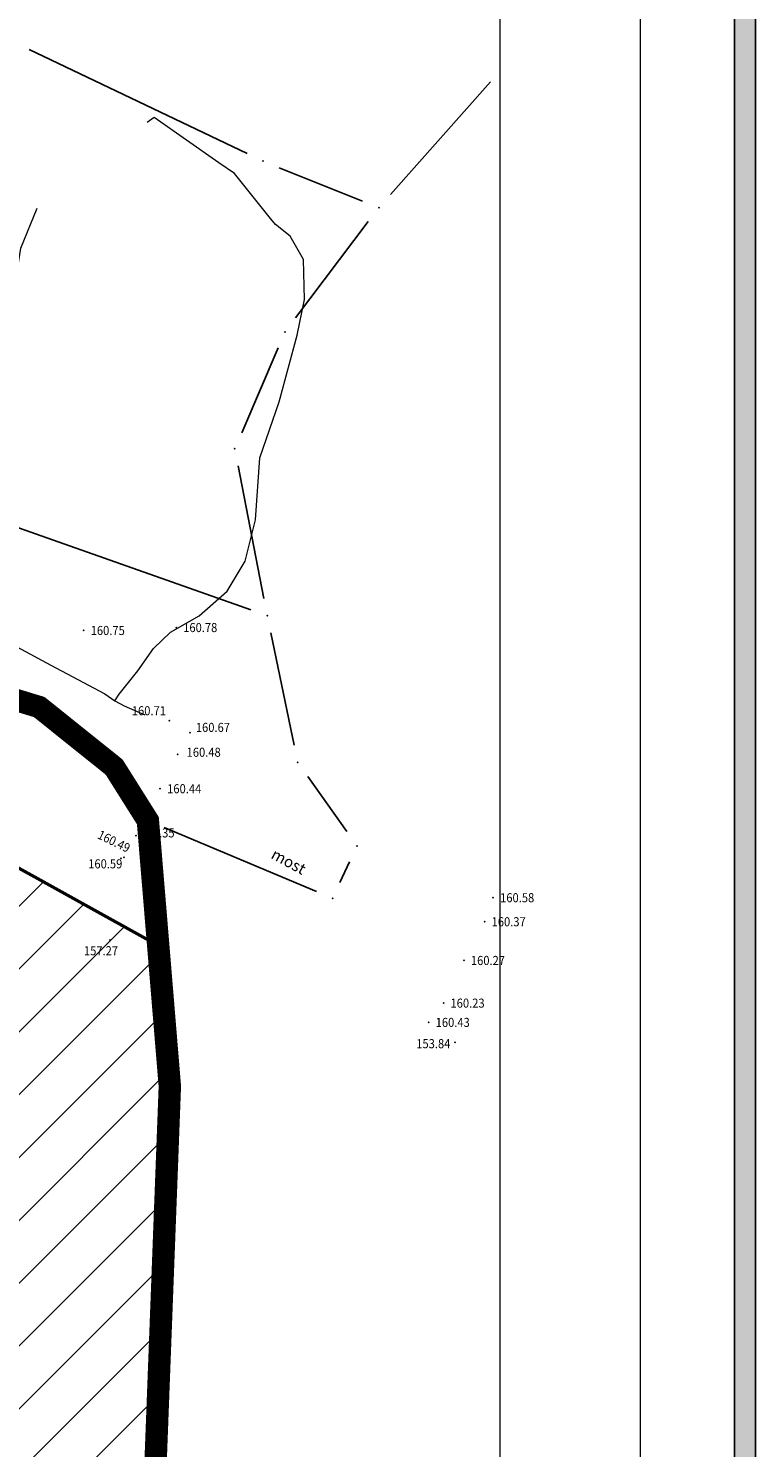
# Model space of a CAD drawing. Units: metres. Extents: x 7527566 to 7528516, y 4822616 to 4823507.
# Drawn here: x 7528287 to 7528339, y 4823088 to 4823190 of the extents above; entities that cross this region are included whole.
import ezdxf
from ezdxf.enums import TextEntityAlignment as Align

# ---------------------------------------------------------------- set-up
doc = ezdxf.new("R2010")
doc.units = ezdxf.units.M
doc.header["$LTSCALE"] = 0.5
doc.header["$PDSIZE"] = -0.01
doc.linetypes.add('DASHED2', pattern=[0.375, 0.25, -0.125])
for name, color, linetype, lineweight in [('0 granica plana', 7, 'Continuous', 0), ('114_Gasovod', 3, 'Continuous', 13), ('121_Detaljne_tacke_kote', 32, 'Continuous', 13), ('124_Geo_tekst', 7, 'Continuous', 13), ('128_Telekomunikacije', 6, 'Continuous', 13), ('13_Okvir', 7, 'Continuous', 18), ('Linija_Preuzeta_Centar3', 3, 'REGULACIONA LINE', 50)]:
    doc.layers.add(name, color=color, linetype=linetype, lineweight=lineweight)
for name, color, linetype in [('002_Legenda-text', 7, 'Continuous'), ('101_Parcele_granice', 7, 'Continuous'), ('115_Katastarske_tacke', 7, 'Continuous'), ('120_Detaljne_tacke', 7, 'Continuous'), ('Zaglavlje-1', 42, 'Continuous')]:
    doc.layers.add(name, color=color, linetype=linetype)
doc.styles.add('kote', font='geodet__.shx')
doc.styles.add('oznake', font='yusimc.shx')
doc.linetypes.add('REGULACIONA LINE', pattern='A,10,-0.5,["RL",Standard,S=2,R=0,X=0,Y=0],-4', length=14.5)

# ---------------------------------------------------------------- blocks, each defined once
blk = doc.blocks.new('T1')
at = {"linetype": 'Continuous'}
blk.add_point((0, 0), dxfattribs=at)
blk.add_attdef('OZN-TAC', (0, 0), '', height=5)

msp = doc.modelspace()

# ---------------------------------------------------------------- hatches: boundary and pattern name
at = {"layer": '002_Legenda-text'}
h = msp.add_hatch(dxfattribs=at)
h.set_pattern_fill('ANSI31', color=3)
h.set_pattern_definition([(45, (-1000, 0), (-2.2450640303, 2.2450640303), [])])
h.paths.add_polyline_path([(7528138.39, 4822799), (7528135.673, 4822801.577), (7528124.92, 4822808.61), (7528101.15, 4822823.25), (7528089.99, 4822830.35), (7528035.509, 4822832.033), (7528020.512, 4822830.512), (7527999.459, 4822828.39), (7527963.733, 4822824.789), (7527911.736, 4822819.548), (7527893.695, 4822817.729), (7527876.54, 4822816), (7527876.48, 4822804), (7527876.61, 4822790.2), (7527876.12, 4822773.59), (7527866.18, 4822773.96), (7527863.77, 4822726.82), (7527865.05, 4822709.43), (7527866.016, 4822700.857), (7527871.77, 4822704.997), (7527876.188, 4822708.108), (7527884.951, 4822713.353), (7527894.974, 4822718.241), (7527899.949, 4822720.277), (7527905.388, 4822722.23), (7527916.111, 4822725.291), (7527920.488, 4822726.133), (7527927.061, 4822727.399), (7527938.154, 4822728.538), (7527950.398, 4822729.255), (7527974.18, 4822730.46), (7527977.14, 4822730.84), (7528015.26, 4822744.16), (7528033.855, 4822740.465), (7528045.76, 4822738.1), (7528075.79, 4822750.085), (7528096.713, 4822761.519), (7528122.15, 4822775.42), (7528138.05, 4822785.7), (7528139.85, 4822789.51)])
h.paths.add_polyline_path([(7528140.714, 4822814.758), (7528140.082, 4822813.105), (7528153.835, 4822810.031), (7528166.58, 4822817.47), (7528181.63, 4822832.84), (7528194.34, 4822849.43), (7528202.588, 4822862.21), (7528215.46, 4822882.07), (7528223.9, 4822899.15), (7528228.71, 4822908.9), (7528233.42, 4822920.79), (7528236.24, 4822925.51), (7528237.3, 4822927.29), (7528240.34, 4822932.38), (7528243.21, 4822937.19), (7528246.54, 4822942.77), (7528251.04, 4822949.87), (7528261.8, 4822971.21), (7528270.017, 4822993.289), (7528251.263, 4822996.416), (7528249.76, 4822996.4), (7528239.53, 4822998.22), (7528228.96, 4823000.135), (7528225.718, 4823000.554), (7528222.454, 4823000.734), (7528212.234, 4823000.92), (7528204.142, 4823000.86), (7528201.68, 4823000.84), (7528191.877, 4823002.248), (7528178.3, 4822975.59), (7528169.69, 4822979.25), (7528167.68, 4822981.02), (7528162.22, 4822973.26), (7528154.76, 4822963.27), (7528152.21, 4822960.03), (7528144.4, 4822937.14), (7528139.09, 4822941.42), (7528136.88, 4822942.43), (7528134.31, 4822936.84), (7528134.36, 4822934.64), (7528134.06, 4822929.07), (7528131.71, 4822924.9), (7528130.23, 4822916.21), (7528130.52, 4822893.29), (7528128.31, 4822889.81), (7528125.107, 4822882.155), (7528121.777, 4822875.895), (7528101.82, 4822845.14), (7528094.64, 4822835.84), (7528099.32, 4822833.05), (7528107.87, 4822827.69), (7528108.93, 4822827.21), (7528120.79, 4822820.13), (7528123.98, 4822818.3), (7528131.13, 4822815.97), (7528135.22, 4822815.96), (7528136.978, 4822816.187)])
h.paths.add_polyline_path([(7528263.907, 4823003.432), (7528268.599, 4823002.65), (7528270.88, 4823007.43), (7528272.19, 4823011.03), (7528273.48, 4823015.08), (7528274.99, 4823023.44), (7528279.385, 4823022.131), (7528281.47, 4823029.62), (7528285.03, 4823041.08), (7528286.3, 4823045.15), (7528287.9, 4823049.3), (7528290.79, 4823057.69), (7528295.81, 4823081.56), (7528296.37, 4823082.27), (7528297.58, 4823114.16), (7528296.75, 4823124.22), (7528272.11, 4823137.91), (7528269.304, 4823140.727), (7528266.739, 4823142.173), (7528267.19, 4823138.72), (7528240.93, 4823104.68), (7528228.77, 4823088.55), (7528213.63, 4823064.08), (7528208.45, 4823054.26), (7528189.02, 4823026.82), (7528184.76, 4823022.38), (7528181.36, 4823018.03), (7528179.08, 4823015.87), (7528178.71, 4823012.04), (7528199.167, 4823006.863), (7528201.909, 4823006.661), (7528204.659, 4823006.56), (7528224.752, 4823006.193), (7528227.888, 4823005.849), (7528229.865, 4823005.56), (7528254.017, 4823001.533), (7528261.787, 4823000.489), (7528263.049, 4823001.234), (7528263.784, 4823002.692)])
at = {"layer": 'Zaglavlje-1', "true_color": 0xc70000}
h = msp.add_hatch(color=12, dxfattribs=at)
h.dxf.hatch_style = 1
h.paths.add_polyline_path([(7528337.922, 4823492.098), (7528337.922, 4822631.211), (7528339.422, 4822631.211), (7528339.422, 4823492.098)])

# ---------------------------------------------------------------- linework, layer by layer
at = {"layer": '0 granica plana', "color": 253, "linetype": 'DASHED2', "ltscale": 30, "const_width": 1.6}
msp.add_lwpolyline([(7528197.48, 4823184.68), (7528204.09, 4823181.46), (7528243.62, 4823161.65), (7528265.29, 4823153.28), (7528273.254, 4823148.17), (7528275.81, 4823146.53), (7528280.17, 4823143.74), (7528288.25, 4823141.27), (7528293.6, 4823136.98), (7528296.01, 4823133.15), (7528296.75, 4823124.22), (7528297.58, 4823114.16), (7528296.37, 4823082.27), (7528295.81, 4823081.56), (7528290.79, 4823057.69), (7528287.9, 4823049.3), (7528286.3, 4823045.15), (7528285.03, 4823041.08), (7528281.47, 4823029.62), (7528279.32, 4823022.15), (7528269.88, 4822992.92), (7528267.44, 4822986.36), (7528261.8, 4822971.21)], dxfattribs=at)
at = {"layer": '101_Parcele_granice', "linetype": 'Continuous'}
for p, q in [((7528303.112, 4823180.829, 5.246), (7528287.528, 4823188.281, 0.354)), ((7528313.34, 4823177.905, -0.181), (7528320.48, 4823185.955, -0.019)), ((7528311.35, 4823177.436, 0.614), (7528305.4, 4823179.824, 4.786)), ((7528311.756, 4823175.973, -0.2), (7528306.554, 4823169.087, -0.2)), ((7528305.308, 4823166.941, -0.145), (7528302.712, 4823160.879, 0.145)), ((7528302.459, 4823158.503, 0.2), (7528304.301, 4823149.027, 0.2)), ((7528282.389, 4823155.614, 2.669), (7528303.361, 4823148.216, 0.331)), ((7528304.794, 4823146.576, 0.2), (7528306.456, 4823138.554, 0.2)), ((7528289.225, 4823140.488, 0.2), (7528292.625, 4823137.762, 0.2)), ((7528295.657, 4823124.827), (7528273.203, 4823137.303)), ((7528294.266, 4823135.922, 0.2), (7528295.344, 4823134.208, 0.2)), ((7528307.433, 4823136.31, 0.371), (7528310.227, 4823132.37, 1.029)), ((7528296.113, 4823131.904, 0.172), (7528296.647, 4823125.466, 0.028)), ((7528297.162, 4823132.666, 0.2), (7528308.048, 4823128.094, 0.2)), ((7528309.73, 4823128.742, 0.503), (7528310.42, 4823130.218, 0.897)), ((7528297.477, 4823115.406, 0.175), (7528296.853, 4823122.974, 0.025)), ((7528296.417, 4823083.519, -0.376), (7528297.533, 4823112.911, 0.176))]:
    msp.add_line(p, q, dxfattribs=at)
at = {"layer": '114_Gasovod'}
for points in [[(7528293.648, 4823141.707), (7528293.957, 4823142.193), (7528295.289, 4823143.852), (7528296.406, 4823145.447), (7528297.633, 4823146.624), (7528299.664, 4823147.798), (7528301.672, 4823149.552), (7528302.967, 4823151.693), (7528303.696, 4823154.651), (7528304, 4823159.086), (7528305.379, 4823163.095), (7528306.673, 4823167.843), (7528307.209, 4823170.395), (7528307.138, 4823173.257), (7528306.186, 4823174.927), (7528305.119, 4823175.756), (7528304.668, 4823176.314), (7528302.209, 4823179.405), (7528301.082, 4823180.176), (7528296.465, 4823183.414), (7528295.961, 4823183.043)], [(7528253.531, 4823163.689), (7528263.885, 4823157.917), (7528270.178, 4823154.436), (7528281.152, 4823148.533), (7528289.067, 4823144.265), (7528292.928, 4823142.227), (7528293.648, 4823141.707), (7528294.315, 4823141.366), (7528295.784, 4823140.723)]]:
    msp.add_lwpolyline(points, dxfattribs=at)
at = {"layer": '120_Detaljne_tacke'}
for p in [(7528291.426, 4823146.744, 160.755), (7528298.033, 4823146.955, 160.783), (7528297.539, 4823140.288, 160.707), (7528299.018, 4823139.436, 160.668), (7528298.138, 4823137.881, 160.483), (7528296.888, 4823135.433, 160.441), (7528295.152, 4823132.068, 160.347), (7528294.1, 4823130.46, 160.59), (7528294.309, 4823130.52, 160.492), (7528320.672, 4823127.642, 160.579), (7528320.065, 4823125.925, 160.366), (7528293.314, 4823124.609, 157.266), (7528318.585, 4823123.157, 160.268), (7528317.128, 4823120.107, 160.23), (7528316.069, 4823118.731, 160.434), (7528317.94, 4823117.31, 153.84)]:
    msp.add_point(p, dxfattribs=at)
at = {"layer": '128_Telekomunikacije'}
msp.add_lwpolyline([(7528277.986, 4823151.183), (7528280.525, 4823156.737), (7528285.597, 4823165.586), (7528286.932, 4823174.081), (7528288.093, 4823176.923)], dxfattribs=at)
at = {"layer": '13_Okvir', "linetype": 'Continuous'}
for p, q in [((7528321.172, 4822626.554, 0.8), (7528321.172, 4823507.154, 0.8)), ((7528331.172, 4823507.154, 0.8), (7528331.172, 4822616.154, 0.8))]:
    msp.add_line(p, q, dxfattribs=at)
at = {"layer": 'Linija_Preuzeta_Centar3', "color": 5}
msp.add_lwpolyline([(7528296.37, 4823082.27), (7528297.58, 4823114.16), (7528296.75, 4823124.22), (7528272.11, 4823137.91), (7528269.304, 4823140.727), (7528266.739, 4823142.173), (7528255.191, 4823148.689), (7528219.368, 4823169.27), (7528201.376, 4823179.925), (7528201.652, 4823180.682), (7528185.302, 4823189.636)], dxfattribs=at)
at = {"layer": 'Zaglavlje-1', "color": 12, "true_color": 0xc70000, "elevation": 0.8}
msp.add_lwpolyline([(7528337.922, 4823492.098), (7528337.922, 4822631.211), (7528339.422, 4822631.211), (7528339.422, 4823492.098)], dxfattribs=at)

# ---------------------------------------------------------------- block references
at = {"layer": '115_Katastarske_tacke'}
for p in [(7528304.24, 4823180.29, 5.6), (7528312.51, 4823176.97, -0.2), (7528305.8, 4823168.09, -0.2), (7528302.22, 4823159.73, 0.2), (7528304.54, 4823147.8, 0.2), (7528288.25, 4823141.27, 0.2), (7528293.6, 4823136.98, 0.2), (7528306.71, 4823137.33, 0.2), (7528296.01, 4823133.15, 0.2), (7528310.95, 4823131.35, 1.2), (7528309.2, 4823127.61, 0.2), (7528296.75, 4823124.22), (7528297.58, 4823114.16, 0.2)]:
    msp.add_blockref('T1', p, dxfattribs=at)

# ---------------------------------------------------------------- texts
at = {"layer": '121_Detaljne_tacke_kote', "style": 'kote', "width": 0.9}
for s, p in [('160.75', (7528291.926, 4823146.744, 160.755)), ('160.78', (7528298.533, 4823146.955, 160.783)), ('160.71', (7528294.864, 4823141.007, 160.707)), ('160.67', (7528299.438, 4823139.816, 160.668)), ('160.48', (7528298.778, 4823138.041, 160.483)), ('160.44', (7528297.388, 4823135.433, 160.441)), ('160.35', (7528295.479, 4823132.278, 160.347)), ('160.58', (7528321.172, 4823127.642, 160.579)), ('160.37', (7528320.565, 4823125.925, 160.366)), ('157.27', (7528291.444, 4823123.852, 157.266)), ('160.27', (7528319.085, 4823123.157, 160.268)), ('160.23', (7528317.628, 4823120.107, 160.23)), ('160.43', (7528316.569, 4823118.731, 160.434))]:
    msp.add_text(s, height=0.65, dxfattribs=at).set_placement(p, align=Align.MIDDLE_LEFT)
msp.add_text('160.49', height=0.65, rotation=333.89847, dxfattribs=at).set_placement((7528292.495, 4823132.206, 160.492), align=Align.MIDDLE_LEFT)
for s, p in [('160.59', (7528291.748, 4823129.537, 160.59)), ('153.84', (7528315.182, 4823116.682, 153.84))]:
    msp.add_text(s, height=0.65, dxfattribs=at).set_placement(p, align=Align.BOTTOM_LEFT)
at = {"layer": '124_Geo_tekst', "style": 'oznake'}
msp.add_text('most', height=0.8, rotation=331.59745, dxfattribs=at).set_placement((7528304.736, 4823130.498))

doc.saveas('drawing.dxf')
